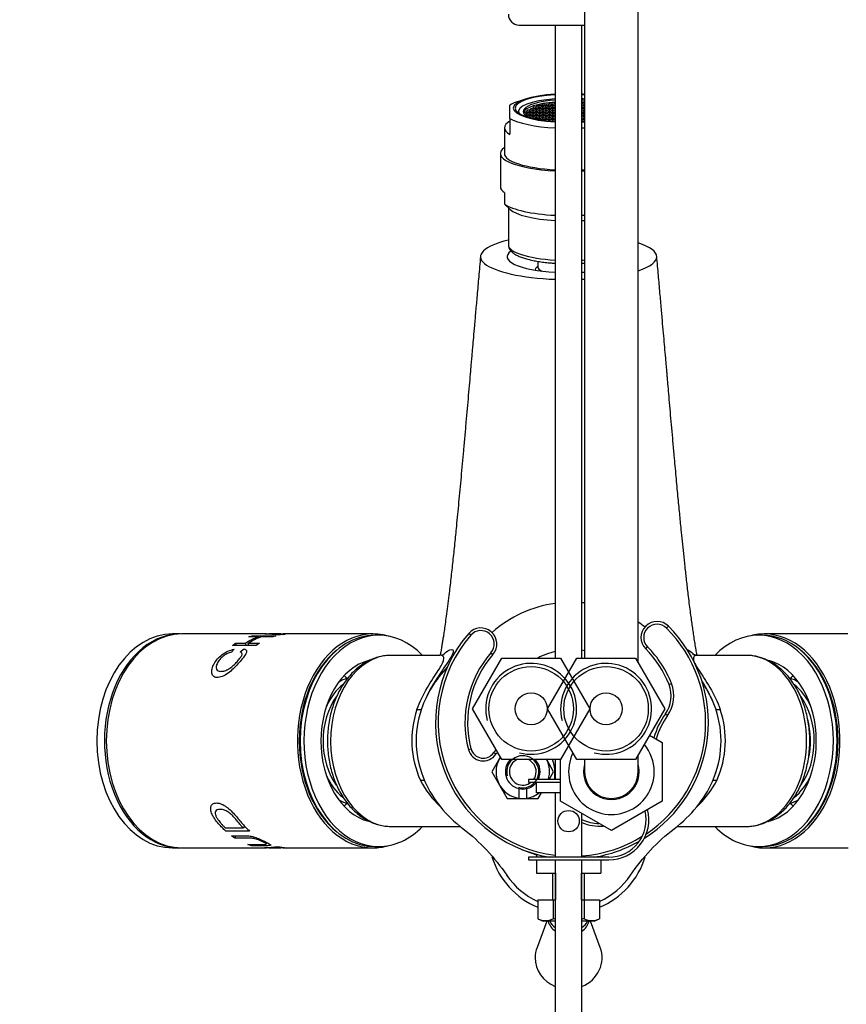
# Model space of a CAD drawing. Units: millimetres. Extents: x 0 to 1442, y 0 to 2078.
# Drawn here: x 703 to 858, y 1653 to 1837 of the extents above; entities that cross this region are included whole.
import ezdxf
from ezdxf import colors
from ezdxf.entities.mleader import LeaderData, LeaderLine
from ezdxf.math import Vec2, Vec3

# ---------------------------------------------------------------- set-up
doc = ezdxf.new("R2010")
doc.units = ezdxf.units.MM
doc.layers.add('DV2_Défaut', color=7, linetype='Continuous')
doc.layers.add('Défaut', color=7, linetype='Continuous')

# ---------------------------------------------------------------- blocks, each defined once
blk = doc.blocks.new('_DOT')
at = {"color": 0}
blk.add_line((0, 0), (-1, 0), dxfattribs=at)
at = {"color": 0, "const_width": 0.333}
blk.add_lwpolyline([(-0.1665, 0, 1), (0.1665, 0, 1)], format="xyb", close=True, dxfattribs=at)
blk = doc.blocks.new('SE1')
at = {"layer": 'DV2_Défaut', "color": 7, "linetype": 'Continuous'}
for p, q in [((819, 1716.65), (819, 1867.06)), ((809, 1860.68), (809, 1717.53)), ((796.75, 1835.9), (809, 1835.9)), ((803.5, 1835.9), (803.5, 1717.53)), ((808.5, 1717.53), (808.5, 1835.9)), ((795, 1818.45), (795, 1820.93)), ((797.92, 1822.05), (796.63, 1821.63)), ((801.13, 1821.12), (800.63, 1821.05)), ((800.63, 1821.05), (800.63, 1820.9)), ((801.13, 1820.82), (801.13, 1821.12)), ((801.63, 1821.05), (801.13, 1821.12)), ((801.63, 1820.9), (801.63, 1821.05)), ((802.33, 1821.12), (801.83, 1821.05)), ((801.83, 1821.05), (801.83, 1820.9)), ((802.33, 1820.82), (802.33, 1821.12)), ((802.83, 1821.05), (802.33, 1821.12)), ((802.93, 1821.39), (802.43, 1821.31)), ((802.43, 1821.31), (802.43, 1821.16)), ((802.43, 1821.16), (802.93, 1821.09)), ((802.83, 1820.9), (802.83, 1821.05)), ((802.93, 1821.09), (802.93, 1821.39)), ((803.43, 1821.31), (802.93, 1821.39)), ((802.93, 1821.09), (803.43, 1821.16)), ((803.5, 1821.11), (803.07, 1821.05)), ((803.07, 1821.05), (803.07, 1820.9)), ((803.43, 1821.16), (803.43, 1821.31)), ((808.93, 1821.05), (808.5, 1821.11)), ((809, 1821.38), (808.57, 1821.31)), ((808.57, 1821.31), (808.57, 1821.16)), ((808.57, 1821.16), (809, 1821.1)), ((808.93, 1820.9), (808.93, 1821.05)), ((796.62, 1819.75), (796.62, 1819.48)), ((796.62, 1819.49), (796.62, 1819.48)), ((796.62, 1819.49), (796.62, 1819.49)), ((798.19, 1819.81), (797.69, 1819.73)), ((797.69, 1819.73), (797.69, 1819.58)), ((797.69, 1819.58), (798.19, 1819.51)), ((798.19, 1819.28), (797.76, 1819.22)), ((798.19, 1819.51), (798.19, 1819.81)), ((798.69, 1819.73), (798.19, 1819.81)), ((798.19, 1819.51), (798.69, 1819.58)), ((798.19, 1818.98), (798.19, 1819.28)), ((798.69, 1819.21), (798.19, 1819.28)), ((798.75, 1820.07), (798.25, 1819.99)), ((798.25, 1819.99), (798.25, 1819.84)), ((798.25, 1819.84), (798.75, 1819.77)), ((798.79, 1819.54), (798.29, 1819.47)), ((798.29, 1819.47), (798.29, 1819.32)), ((798.29, 1819.32), (798.79, 1819.24)), ((798.69, 1819.58), (798.69, 1819.73)), ((798.69, 1819.06), (798.69, 1819.21)), ((798.75, 1819.77), (798.75, 1820.07)), ((799.25, 1819.99), (798.75, 1820.07)), ((798.75, 1819.77), (799.25, 1819.84)), ((798.79, 1819.24), (798.79, 1819.54)), ((799.29, 1819.47), (798.79, 1819.54)), ((798.79, 1819.24), (799.29, 1819.32)), ((799.36, 1820.33), (798.86, 1820.25)), ((798.86, 1820.25), (798.86, 1820.1)), ((798.86, 1820.1), (799.36, 1820.03)), ((799.37, 1819.81), (798.87, 1819.73)), ((798.87, 1819.73), (798.87, 1819.58)), ((798.87, 1819.58), (799.37, 1819.51)), ((799.37, 1819.28), (798.87, 1819.21)), ((798.87, 1819.21), (798.87, 1819.06)), ((799.25, 1819.84), (799.25, 1819.99)), ((799.29, 1819.32), (799.29, 1819.47)), ((799.36, 1820.03), (799.36, 1820.33)), ((799.86, 1820.25), (799.36, 1820.33)), ((799.36, 1820.03), (799.86, 1820.1)), ((799.37, 1819.51), (799.37, 1819.81)), ((799.87, 1819.73), (799.37, 1819.81)), ((799.37, 1819.51), (799.87, 1819.58)), ((799.37, 1818.98), (799.37, 1819.28)), ((799.87, 1819.21), (799.37, 1819.28)), ((799.9, 1820.6), (799.4, 1820.52)), ((799.4, 1820.52), (799.4, 1820.37)), ((799.4, 1820.37), (799.9, 1820.3)), ((799.97, 1819.54), (799.47, 1819.47)), ((799.47, 1819.47), (799.47, 1819.32)), ((799.47, 1819.32), (799.97, 1819.24)), ((799.98, 1820.07), (799.48, 1819.99)), ((799.48, 1819.99), (799.48, 1819.84)), ((799.48, 1819.84), (799.98, 1819.77)), ((799.86, 1820.1), (799.86, 1820.25)), ((799.87, 1819.58), (799.87, 1819.73)), ((799.87, 1819.06), (799.87, 1819.21)), ((799.9, 1820.3), (799.9, 1820.6)), ((800.4, 1820.52), (799.9, 1820.6)), ((799.9, 1820.3), (800.4, 1820.37)), ((799.97, 1819.24), (799.97, 1819.54)), ((800.47, 1819.47), (799.97, 1819.54)), ((799.97, 1819.24), (800.47, 1819.32)), ((799.98, 1819.77), (799.98, 1820.07)), ((800.48, 1819.99), (799.98, 1820.07)), ((799.98, 1819.77), (800.48, 1819.84)), ((800.52, 1820.86), (800.02, 1820.78)), ((800.02, 1820.78), (800.02, 1820.63)), ((800.02, 1820.63), (800.52, 1820.56)), ((800.57, 1820.33), (800.07, 1820.25)), ((800.07, 1820.25), (800.07, 1820.1)), ((800.07, 1820.1), (800.57, 1820.03)), ((800.6, 1819.81), (800.1, 1819.73)), ((800.1, 1819.73), (800.1, 1819.58)), ((800.1, 1819.58), (800.6, 1819.51)), ((800.6, 1819.28), (800.1, 1819.21)), ((800.1, 1819.21), (800.1, 1819.06)), ((800.4, 1820.37), (800.4, 1820.52)), ((800.47, 1819.32), (800.47, 1819.47)), ((800.48, 1819.84), (800.48, 1819.99)), ((800.52, 1820.56), (800.52, 1820.86)), ((801.02, 1820.78), (800.52, 1820.86)), ((800.52, 1820.56), (801.02, 1820.63)), ((800.57, 1820.03), (800.57, 1820.33)), ((801.07, 1820.25), (800.57, 1820.33)), ((800.57, 1820.03), (801.07, 1820.1)), ((800.6, 1819.51), (800.6, 1819.81)), ((801.1, 1819.73), (800.6, 1819.81)), ((800.6, 1819.51), (801.1, 1819.58)), ((800.6, 1818.98), (800.6, 1819.28)), ((801.1, 1819.21), (800.6, 1819.28)), ((800.63, 1820.9), (801.13, 1820.82)), ((801.16, 1820.6), (800.66, 1820.52)), ((800.66, 1820.52), (800.66, 1820.37)), ((800.66, 1820.37), (801.16, 1820.3)), ((801.22, 1820.07), (800.72, 1819.99)), ((800.72, 1819.99), (800.72, 1819.84)), ((800.72, 1819.84), (801.22, 1819.77)), ((801.24, 1819.54), (800.74, 1819.47)), ((800.74, 1819.47), (800.74, 1819.32)), ((800.74, 1819.32), (801.24, 1819.24)), ((801.02, 1820.63), (801.02, 1820.78)), ((801.07, 1820.1), (801.07, 1820.25)), ((801.1, 1819.58), (801.1, 1819.73)), ((801.1, 1819.06), (801.1, 1819.21)), ((801.13, 1820.82), (801.63, 1820.9)), ((801.16, 1820.3), (801.16, 1820.6)), ((801.66, 1820.52), (801.16, 1820.6)), ((801.16, 1820.3), (801.66, 1820.37)), ((801.22, 1819.77), (801.22, 1820.07)), ((801.72, 1819.99), (801.22, 1820.07)), ((801.22, 1819.77), (801.72, 1819.84)), ((801.74, 1820.86), (801.24, 1820.78)), ((801.24, 1820.78), (801.24, 1820.63)), ((801.24, 1820.63), (801.74, 1820.56)), ((801.24, 1819.24), (801.24, 1819.54)), ((801.74, 1819.47), (801.24, 1819.54)), ((801.24, 1819.24), (801.74, 1819.32)), ((801.81, 1820.33), (801.31, 1820.25)), ((801.31, 1820.25), (801.31, 1820.1)), ((801.31, 1820.1), (801.81, 1820.03)), ((801.82, 1819.81), (801.32, 1819.73)), ((801.32, 1819.73), (801.32, 1819.58)), ((801.32, 1819.58), (801.82, 1819.51)), ((801.82, 1819.28), (801.32, 1819.21)), ((801.32, 1819.21), (801.32, 1819.06)), ((801.66, 1820.37), (801.66, 1820.52)), ((801.72, 1819.84), (801.72, 1819.99)), ((801.74, 1820.56), (801.74, 1820.86)), ((802.24, 1820.78), (801.74, 1820.86)), ((801.74, 1820.56), (802.24, 1820.63)), ((801.74, 1819.32), (801.74, 1819.47)), ((801.81, 1820.03), (801.81, 1820.33)), ((802.31, 1820.25), (801.81, 1820.33)), ((801.81, 1820.03), (802.31, 1820.1)), ((801.82, 1819.51), (801.82, 1819.81)), ((802.32, 1819.73), (801.82, 1819.81)), ((801.82, 1819.51), (802.32, 1819.58)), ((801.82, 1818.98), (801.82, 1819.28)), ((802.32, 1819.21), (801.82, 1819.28)), ((801.83, 1820.9), (802.33, 1820.82)), ((802.37, 1820.6), (801.87, 1820.52)), ((801.87, 1820.52), (801.87, 1820.37)), ((801.87, 1820.37), (802.37, 1820.3)), ((802.42, 1820.07), (801.92, 1819.99)), ((801.92, 1819.99), (801.92, 1819.84)), ((801.92, 1819.84), (802.42, 1819.77)), ((802.46, 1819.54), (801.96, 1819.47)), ((801.96, 1819.47), (801.96, 1819.32)), ((801.96, 1819.32), (802.46, 1819.24)), ((802.24, 1820.63), (802.24, 1820.78)), ((802.31, 1820.1), (802.31, 1820.25)), ((802.32, 1819.58), (802.32, 1819.73)), ((802.32, 1819.06), (802.32, 1819.21)), ((802.33, 1820.82), (802.83, 1820.9)), ((802.37, 1820.3), (802.37, 1820.6)), ((802.87, 1820.52), (802.37, 1820.6)), ((802.37, 1820.3), (802.87, 1820.37)), ((802.42, 1819.77), (802.42, 1820.07)), ((802.92, 1819.99), (802.42, 1820.07)), ((802.42, 1819.77), (802.92, 1819.84)), ((802.46, 1819.24), (802.46, 1819.54)), ((802.96, 1819.47), (802.46, 1819.54)), ((802.46, 1819.24), (802.96, 1819.32)), ((803.01, 1820.86), (802.51, 1820.78)), ((802.51, 1820.78), (802.51, 1820.63)), ((802.51, 1820.63), (803.01, 1820.56)), ((803.03, 1820.33), (802.53, 1820.25)), ((802.53, 1820.25), (802.53, 1820.1)), ((802.53, 1820.1), (803.03, 1820.03)), ((803.07, 1819.81), (802.57, 1819.73)), ((802.57, 1819.73), (802.57, 1819.58)), ((802.57, 1819.58), (803.07, 1819.51)), ((803.07, 1819.28), (802.57, 1819.21)), ((802.57, 1819.21), (802.57, 1819.06)), ((802.87, 1820.37), (802.87, 1820.52)), ((802.92, 1819.84), (802.92, 1819.99)), ((802.96, 1819.32), (802.96, 1819.47)), ((803.01, 1820.56), (803.01, 1820.86)), ((803.5, 1820.78), (803.01, 1820.86)), ((803.01, 1820.56), (803.5, 1820.63)), ((803.03, 1820.03), (803.03, 1820.33)), ((803.5, 1820.26), (803.03, 1820.33)), ((803.03, 1820.03), (803.5, 1820.1)), ((803.07, 1820.9), (803.5, 1820.83)), ((803.07, 1819.51), (803.07, 1819.81)), ((803.5, 1819.74), (803.07, 1819.81)), ((803.07, 1819.51), (803.5, 1819.57)), ((803.07, 1818.98), (803.07, 1819.28)), ((803.5, 1819.22), (803.07, 1819.28)), ((803.5, 1820.58), (803.14, 1820.52)), ((803.14, 1820.52), (803.14, 1820.37)), ((803.14, 1820.37), (803.5, 1820.32)), ((803.5, 1820.04), (803.19, 1819.99)), ((803.19, 1819.99), (803.19, 1819.84)), ((803.19, 1819.84), (803.5, 1819.79)), ((803.5, 1819.51), (803.2, 1819.47)), ((803.2, 1819.47), (803.2, 1819.32)), ((803.2, 1819.32), (803.5, 1819.27)), ((808.5, 1820.83), (808.93, 1820.9)), ((809, 1820.86), (808.5, 1820.78)), ((808.5, 1820.63), (809, 1820.56)), ((808.86, 1820.52), (808.5, 1820.58)), ((808.5, 1820.32), (808.86, 1820.37)), ((808.98, 1820.33), (808.5, 1820.26)), ((808.5, 1820.1), (808.98, 1820.03)), ((808.82, 1819.99), (808.5, 1820.04)), ((808.5, 1819.79), (808.82, 1819.84)), ((808.93, 1819.81), (808.5, 1819.74)), ((808.5, 1819.57), (808.93, 1819.51)), ((808.81, 1819.47), (808.5, 1819.51)), ((808.5, 1819.27), (808.81, 1819.32)), ((808.93, 1819.28), (808.5, 1819.22)), ((808.81, 1819.32), (808.81, 1819.47)), ((808.82, 1819.84), (808.82, 1819.99)), ((808.86, 1820.37), (808.86, 1820.52)), ((808.93, 1819.51), (808.93, 1819.81)), ((809, 1819.8), (808.93, 1819.81)), ((808.93, 1819.51), (809, 1819.52)), ((808.93, 1818.98), (808.93, 1819.28)), ((809, 1819.27), (808.93, 1819.28)), ((808.98, 1820.03), (808.98, 1820.33)), ((809, 1820.33), (808.98, 1820.33)), ((808.98, 1820.03), (809, 1820.03)), ((795, 1818.45), (795, 1815.46)), ((798, 1819.01), (798.19, 1818.98)), ((798.19, 1818.98), (798.69, 1819.06)), ((798.75, 1819.02), (798.25, 1818.95)), ((798.25, 1818.95), (798.25, 1818.85)), ((798.38, 1818.78), (798.75, 1818.72)), ((798.75, 1818.72), (798.75, 1819.02)), ((799.25, 1818.95), (798.75, 1819.02)), ((798.75, 1818.72), (799.25, 1818.8)), ((799.36, 1818.76), (798.86, 1818.68)), ((798.86, 1818.68), (798.86, 1818.56)), ((798.87, 1819.06), (799.37, 1818.98)), ((799.13, 1818.49), (799.36, 1818.46)), ((799.25, 1818.8), (799.25, 1818.95)), ((799.36, 1818.46), (799.36, 1818.76)), ((799.86, 1818.68), (799.36, 1818.76)), ((799.36, 1818.46), (799.86, 1818.54)), ((799.37, 1818.98), (799.87, 1819.06)), ((799.9, 1818.49), (799.44, 1818.42)), ((799.98, 1819.02), (799.48, 1818.95)), ((799.48, 1818.95), (799.48, 1818.8)), ((799.48, 1818.8), (799.98, 1818.72)), ((799.86, 1818.54), (799.86, 1818.68)), ((799.9, 1818.32), (799.9, 1818.49)), ((800.4, 1818.42), (799.9, 1818.49)), ((799.98, 1818.72), (799.98, 1819.02)), ((800.48, 1818.95), (799.98, 1819.02)), ((799.98, 1818.72), (800.48, 1818.8)), ((800.57, 1818.76), (800.07, 1818.68)), ((800.07, 1818.68), (800.07, 1818.54)), ((800.07, 1818.54), (800.57, 1818.46)), ((800.1, 1819.06), (800.6, 1818.98)), ((800.29, 1818.25), (800.4, 1818.27)), ((800.4, 1818.27), (800.4, 1818.42)), ((800.52, 1818.23), (800.46, 1818.22)), ((800.48, 1818.8), (800.48, 1818.95)), ((800.52, 1818.21), (800.52, 1818.23)), ((801.02, 1818.15), (800.52, 1818.23)), ((800.57, 1818.46), (800.57, 1818.76)), ((801.07, 1818.68), (800.57, 1818.76)), ((800.57, 1818.46), (801.07, 1818.54)), ((800.6, 1818.98), (801.1, 1819.06)), ((801.16, 1818.49), (800.66, 1818.42)), ((800.66, 1818.42), (800.66, 1818.27)), ((800.66, 1818.27), (801.16, 1818.19)), ((801.22, 1819.02), (800.72, 1818.95)), ((800.72, 1818.95), (800.72, 1818.8)), ((800.72, 1818.8), (801.22, 1818.72)), ((801.02, 1818.13), (801.02, 1818.15)), ((801.07, 1818.54), (801.07, 1818.68)), ((801.16, 1818.19), (801.16, 1818.49)), ((801.66, 1818.42), (801.16, 1818.49)), ((801.16, 1818.19), (801.66, 1818.27)), ((801.22, 1818.72), (801.22, 1819.02)), ((801.72, 1818.95), (801.22, 1819.02)), ((801.22, 1818.72), (801.72, 1818.8)), ((801.74, 1818.23), (801.24, 1818.15)), ((801.24, 1818.15), (801.24, 1818.1)), ((801.81, 1818.76), (801.31, 1818.68)), ((801.31, 1818.68), (801.31, 1818.54)), ((801.31, 1818.54), (801.81, 1818.46)), ((801.32, 1819.06), (801.82, 1818.98)), ((801.66, 1818.27), (801.66, 1818.42)), ((801.72, 1818.8), (801.72, 1818.95)), ((801.74, 1818.03), (801.74, 1818.23)), ((802.24, 1818.15), (801.74, 1818.23)), ((801.81, 1818.46), (801.81, 1818.76)), ((802.31, 1818.68), (801.81, 1818.76)), ((801.81, 1818.46), (802.31, 1818.54)), ((801.82, 1818.98), (802.32, 1819.06)), ((802.37, 1818.49), (801.87, 1818.42)), ((801.87, 1818.42), (801.87, 1818.27)), ((801.87, 1818.27), (802.37, 1818.19)), ((802.42, 1819.02), (801.92, 1818.95)), ((801.92, 1818.95), (801.92, 1818.8)), ((801.92, 1818.8), (802.42, 1818.72)), ((802.13, 1817.99), (802.24, 1818)), ((802.24, 1818), (802.24, 1818.15)), ((802.31, 1818.54), (802.31, 1818.68)), ((802.37, 1818.19), (802.37, 1818.49)), ((802.87, 1818.42), (802.37, 1818.49)), ((802.37, 1818.19), (802.87, 1818.27)), ((802.42, 1818.72), (802.42, 1819.02)), ((802.92, 1818.95), (802.42, 1819.02)), ((802.42, 1818.72), (802.92, 1818.8)), ((803.01, 1818.23), (802.51, 1818.15)), ((802.51, 1818.15), (802.51, 1818)), ((802.51, 1818), (803.01, 1817.93)), ((803.03, 1818.76), (802.53, 1818.68)), ((802.53, 1818.68), (802.53, 1818.54)), ((802.53, 1818.54), (803.03, 1818.46)), ((802.57, 1819.06), (803.07, 1818.98)), ((802.87, 1818.27), (802.87, 1818.42)), ((802.92, 1818.8), (802.92, 1818.95)), ((803.01, 1817.93), (803.01, 1818.23)), ((803.5, 1818.16), (803.01, 1818.23)), ((803.01, 1817.93), (803.5, 1818)), ((803.03, 1818.46), (803.03, 1818.76)), ((803.5, 1818.69), (803.03, 1818.76)), ((803.03, 1818.46), (803.5, 1818.53)), ((803.07, 1818.98), (803.5, 1819.05)), ((803.5, 1817.96), (803.11, 1817.9)), ((803.5, 1818.47), (803.14, 1818.42)), ((803.14, 1818.42), (803.14, 1818.27)), ((803.14, 1818.27), (803.5, 1818.21)), ((803.5, 1818.99), (803.19, 1818.95)), ((803.19, 1818.95), (803.19, 1818.8)), ((803.19, 1818.8), (803.5, 1818.75)), ((808.5, 1819.05), (808.93, 1818.98)), ((808.82, 1818.95), (808.5, 1818.99)), ((808.5, 1818.75), (808.82, 1818.8)), ((808.98, 1818.76), (808.5, 1818.69)), ((808.5, 1818.53), (808.98, 1818.46)), ((808.86, 1818.42), (808.5, 1818.47)), ((808.5, 1818.21), (808.86, 1818.27)), ((809, 1818.23), (808.5, 1818.16)), ((808.5, 1818), (809, 1817.93)), ((808.9, 1817.9), (808.5, 1817.96)), ((808.82, 1818.8), (808.82, 1818.95)), ((808.86, 1818.27), (808.86, 1818.42)), ((808.93, 1818.98), (809, 1818.99)), ((808.98, 1818.46), (808.98, 1818.76)), ((809, 1818.76), (808.98, 1818.76)), ((808.98, 1818.46), (809, 1818.46)), ((794, 1816.7), (794, 1811.87)), ((793.25, 1811.87), (793.25, 1805.67)), ((794, 1804.55), (794, 1802.44)), ((794, 1802.41), (795.06, 1801.43)), ((794.75, 1801.71), (794.75, 1794.78)), ((800.25, 1791.71), (800.25, 1790.6)), ((800.25, 1790.8), (800.01, 1790.57)), ((824.65, 1723.49), (824.3, 1723.14)), ((733.37, 1722.03), (731.95, 1722.03)), ((749.54, 1722.03), (733.72, 1722.03)), ((746.23, 1721.48), (746.86, 1721.67)), ((746.86, 1721.67), (751.3, 1721.67)), ((746.88, 1721.48), (746.86, 1721.67)), ((749.2, 1722.03), (749.89, 1722.03)), ((751.83, 1721.8), (749.2, 1722.03)), ((749.89, 1722.03), (749.99, 1722.03)), ((752.22, 1722.03), (749.95, 1722.03)), ((751.3, 1721.67), (750.68, 1721.48)), ((751.36, 1722), (752.99, 1722)), ((751.37, 1721.84), (751.36, 1722)), ((751.66, 1721.99), (752.5, 1721.92)), ((752.64, 1721.99), (751.66, 1721.99)), ((751.67, 1721.85), (751.66, 1721.99)), ((752.5, 1721.92), (751.83, 1721.8)), ((769.43, 1722.03), (752.64, 1722.03)), ((770.49, 1721.78), (769.78, 1721.78)), ((787.7, 1721.8), (787.32, 1722.12)), ((842.22, 1721.78), (841.52, 1721.78)), ((858.18, 1722.03), (842.58, 1722.03)), ((743.14, 1719.86), (743.76, 1720.29)), ((747.58, 1719.86), (743.14, 1719.86)), ((743.76, 1720.29), (745.59, 1720.29)), ((743.89, 1719.86), (743.76, 1720.29)), ((745.72, 1719.86), (745.59, 1720.29)), ((746.11, 1720.29), (748.21, 1720.29)), ((746.24, 1719.86), (746.11, 1720.29)), ((748.06, 1721.48), (746.23, 1721.48)), ((748.21, 1720.29), (747.58, 1719.86)), ((748.09, 1721.28), (748.06, 1721.48)), ((750.68, 1721.48), (748.58, 1721.48)), ((743.48, 1719.18), (743, 1718.63)), ((744.6, 1718.7), (745.38, 1719.25)), ((781.95, 1718.03), (772.82, 1718.03)), ((791.48, 1718.53), (791.86, 1718.2)), ((820.41, 1719.25), (820.76, 1719.6)), ((839.18, 1718.03), (830.05, 1718.03)), ((788.03, 1708.03), (793.52, 1717.53)), ((793.52, 1717.53), (804.49, 1717.53)), ((802.03, 1708.03), (807.52, 1717.53)), ((804.49, 1717.53), (809.97, 1708.03)), ((807.52, 1717.53), (818.49, 1717.53)), ((818.49, 1717.53), (823.97, 1708.03)), ((824.78, 1712.58), (825.24, 1712.76)), ((793.52, 1698.53), (788.03, 1708.03)), ((807.52, 1698.53), (802.03, 1708.03)), ((809.97, 1708.03), (804.49, 1698.53)), ((823.97, 1708.03), (818.49, 1698.53)), ((824.1, 1707.09), (824.51, 1706.8)), ((821.14, 1703.11), (823.5, 1701.75)), ((823.5, 1701.75), (823.5, 1690.78)), ((787.26, 1700.43), (787.75, 1700.56)), ((792.42, 1699.58), (792.01, 1699.85)), ((819, 1696.27), (819, 1699.41)), ((793.1, 1698.77), (791.66, 1696.27)), ((793.24, 1699.01), (793.1, 1698.77)), ((804.49, 1698.53), (793.52, 1698.53)), ((803.2, 1696.27), (801.9, 1698.53)), ((803.5, 1698.53), (803.5, 1694.8)), ((804.5, 1690.78), (804.5, 1698.56)), ((818.49, 1698.53), (807.52, 1698.53)), ((809, 1698.53), (809, 1696.27)), ((791.66, 1696.27), (793.1, 1693.77)), ((802.36, 1694.8), (803.2, 1696.27)), ((804.5, 1694.8), (798.5, 1694.8)), ((798.5, 1694.8), (798.5, 1694.3)), ((798.5, 1694.3), (800, 1694.3)), ((800, 1694.3), (804.48, 1694.3)), ((800, 1692.3), (800, 1694.3)), ((803.4, 1695.63), (803.5, 1695.61)), ((793.1, 1693.77), (794.54, 1691.27)), ((796.68, 1693.1), (796.68, 1691.32)), ((798.18, 1691.32), (798.18, 1693.1)), ((804.49, 1692.3), (800, 1692.3)), ((800.32, 1691.27), (800.91, 1692.3)), ((803.5, 1692.3), (803.5, 1680.3)), ((794.54, 1691.27), (796.68, 1691.27)), ((796.68, 1691.32), (796.68, 1691.27)), ((796.68, 1691.27), (798.18, 1691.27)), ((798.18, 1691.27), (798.18, 1691.32)), ((798.18, 1691.27), (800.32, 1691.27)), ((814, 1685.3), (804.5, 1690.78)), ((823.5, 1690.78), (814, 1685.3)), ((808.5, 1680.3), (808.5, 1688.47)), ((741.82, 1685.75), (745.22, 1685.75)), ((746.37, 1685.16), (741.92, 1685.16)), ((745.4, 1686.11), (745.22, 1685.75)), ((772.82, 1686.04), (785.74, 1686.04)), ((826.27, 1686.04), (839.18, 1686.04)), ((743.58, 1683.87), (742.96, 1684.31)), ((743.72, 1684.3), (743.58, 1683.87)), ((731.95, 1682.03), (733.37, 1682.03)), ((733.72, 1682.03), (749.5, 1682.03)), ((746.69, 1682.44), (746.06, 1682.64)), ((746.72, 1682.64), (746.69, 1682.44)), ((749.13, 1682.04), (751.65, 1682.3)), ((749.82, 1682.04), (749.13, 1682.04)), ((749.96, 1682.04), (749.82, 1682.04)), ((750, 1682.03), (752.18, 1682.03)), ((751.29, 1682.26), (751.28, 1682.07)), ((752.9, 1682.07), (751.28, 1682.07)), ((751.57, 1682.28), (751.56, 1682.09)), ((752.37, 1682.16), (751.56, 1682.09)), ((751.56, 1682.09), (752.6, 1682.08)), ((751.65, 1682.3), (752.37, 1682.16)), ((752.6, 1682.03), (769.43, 1682.03)), ((769.78, 1682.28), (770.49, 1682.28)), ((841.52, 1682.28), (842.22, 1682.28)), ((842.58, 1682.03), (858.25, 1682.03)), ((813.5, 1680.3), (798.5, 1680.3)), ((798.5, 1680.3), (798.5, 1679.8)), ((798.5, 1679.8), (813.5, 1679.8)), ((800, 1680.83), (800, 1680.3)), ((800, 1679.8), (800, 1677.3)), ((803.5, 1679.8), (803.5, 1564.9)), ((808.5, 1564.9), (808.5, 1679.8)), ((812, 1680.53), (812, 1680.3)), ((812, 1679.8), (812, 1677.3)), ((800, 1677.3), (803.5, 1677.3)), ((803, 1677.3), (803, 1672.3)), ((803.62, 1672.3), (803.62, 1677.3)), ((808.39, 1672.3), (808.39, 1677.3)), ((808.5, 1677.3), (812, 1677.3)), ((809, 1672.3), (809, 1677.3)), ((800.23, 1672.3), (800.23, 1668.79)), ((800.23, 1672.3), (803.12, 1672.3)), ((803.12, 1672.3), (803.12, 1668.79)), ((803.12, 1672.3), (803.5, 1672.3)), ((808.5, 1672.3), (808.89, 1672.3)), ((808.89, 1672.3), (808.89, 1668.79)), ((808.89, 1672.3), (811.78, 1672.3)), ((811.78, 1672.3), (811.78, 1668.79)), ((801.9, 1668.3), (800.1, 1663.43)), ((800.23, 1668.79), (801.25, 1668.3)), ((803.5, 1668.3), (801.25, 1668.3)), ((810.75, 1668.3), (808.5, 1668.3)), ((811.91, 1663.43), (810.1, 1668.3)), ((810.75, 1668.3), (811.78, 1668.79))]:
    blk.add_line(p, q, dxfattribs=at)
for centre, radius in [((799, 1708.03), 7.9), ((813, 1708.03), 7.9), ((799, 1708.03), 3), ((813, 1708.03), 3), ((806, 1687.03), 2)]:
    blk.add_circle(centre, radius, dxfattribs=at)
for centre, radius, start, end in [((796.75, 1837.9), 2, 180, 270), ((806.62, 1705.46), 22.5, 97.9683, 131.5512), ((806.62, 1705.46), 22.5, 83.9458, 85.2046), ((806.62, 1705.46), 22.5, 52.6451, 56.6389), ((822.53, 1721.37), 3, 45, 225), ((822.53, 1721.37), 2.5, 45, 225), ((806.62, 1705.46), 25.5, 302.0806, 45), ((750.15, 1699.5), 22.53, 86.9082, 90.409), ((806.62, 1705.46), 25.5, 139.1963, 260.6615), ((806.62, 1705.46), 25, 139.1963, 262.833), ((789.59, 1720.16), 3, 319.1963, 139.1963), ((789.59, 1720.16), 2.5, 319.1963, 139.1963), ((806.62, 1705.46), 25, 303.8139, 45), ((751.84, 1710.48), 11.63, 108.9869, 122.5386), ((752.36, 1710.48), 11.63, 108.9869, 122.5386), ((806.62, 1705.46), 20, 139.1963, 194.5483), ((806.62, 1705.46), 19.5, 139.1963, 194.5483), ((806.62, 1705.46), 13.65, 103.209, 117.8065), ((806.62, 1705.46), 13.65, 79.9882, 82.0796), ((806.62, 1705.46), 19.5, 21.4179, 45), ((806.62, 1705.46), 20, 21.4179, 45), ((799, 1708.03), 8.5, 255, 195), ((813, 1708.03), 8.5, 255, 195), ((819.36, 1710.46), 5.81, 324.5596, 21.4179), ((819.36, 1710.46), 6.31, 324.5596, 21.4179), ((794.98, 1702.11), 18.28, 161.5348, 204.1182), ((836.32, 1698.39), 15, 144.5596, 163.5478), ((836.32, 1698.39), 14.5, 144.5596, 164.0217), ((817.06, 1702.11), 18.24, 335.836, 18.5111), ((814, 1696.27), 8, 0, 39.8358), ((790.04, 1701.15), 2.86, 194.5483, 326.5344), ((790.04, 1701.15), 2.36, 194.5483, 326.5344), ((797.43, 1696.27), 6.5, 140.2933, 146.5344), ((797.43, 1696.27), 6, 142.0693, 146.5344), ((814, 1696.27), 8, 154.0222, 0), ((797.43, 1696.27), 5, 150, 210), ((797.43, 1696.27), 5, 146.7997, 150), ((797.43, 1696.27), 3.25, 135.79, 256.6576), ((797.43, 1696.27), 3, 255, 195), ((797.43, 1696.27), 2.5, 114.977, 308.0138), ((797.43, 1696.27), 2.5, 0, 65.023), ((797.43, 1696.27), 3.25, 333.115, 44.21), ((797.43, 1696.27), 5, 342.9065, 26.9517), ((797.43, 1696.27), 6, 353.8795, 22.1912), ((814, 1696.27), 5.2, 164.0576, 0), ((814, 1696.27), 5.2, 0, 15.9424), ((797.43, 1696.27), 2.5, 323.9945, 0), ((814, 1696.27), 5, 180, 0), ((824.79, 1698.84), 9.14, 337.7018, 343.3833), ((794.09, 1702.79), 17.76, 207.2879, 227.4426), ((797.43, 1696.27), 3.25, 283.3424, 322.6957), ((811.83, 1694.59), 8.5, 173.0066, 178.6181), ((817.93, 1702.78), 17.75, 312.0285, 332.7258), ((797.43, 1696.27), 5, 210, 261.3731), ((797.43, 1696.27), 3.25, 256.6576, 283.3424), ((797.43, 1696.27), 5, 278.6269, 307.4456), ((813.5, 1687.3), 7.5, 270, 14.5505), ((813.5, 1687.3), 7, 270, 13.4348), ((811.83, 1694.59), 8, 245.4079, 268.8395), ((811.83, 1694.59), 8.5, 246.9412, 274.3868), ((1900.85, 1461.07), 1172.54, 169.08597, 169.10252), ((806.62, 1705.46), 25, 274.3149, 301.7629), ((806.62, 1705.46), 25.5, 279.3385, 299.6983), ((750.01, 1704.69), 22.65, 269.8768, 273.2245), ((806, 1702.03), 22.1, 246.5606, 254.2469), ((806, 1684.78), 15, 197.1433, 247.3625), ((806, 1684.78), 15, 292.6375, 342.8946), ((806, 1684.78), 14, 214.1668, 245.6447), ((806, 1684.78), 14, 294.3553, 325.8332), ((801.67, 1671.49), 3.06, 241.8614, 298.1386), ((810.33, 1671.49), 3.06, 241.8614, 298.1386)]:
    blk.add_arc(centre, radius, start, end, dxfattribs=at)
for centre, major_axis, ratio, start_param, end_param in [((806, 1820.37), (10.34, 0), 0.258819, 1.814877, 4.468308), ((806, 1820.37), (-10, 0), 0.258819, 4.965069, 6.283185), ((806, 1820.37), (10.34, 0), 0.258819, 1.277367, 1.326715), ((806, 1820.37), (-10, 0), 0.258819, 4.408522, 4.459709), ((806, 1819.69), (-12, 0), 0.258819, -0.67401, -0.411138), ((806, 1819.75), (9.38, 0), 0.258819, 1.840582, 3.279759), ((806, 1819.75), (8.5, 0), 0.258819, 1.869329, 3.713602), ((806, 1819.39), (8.5, 0), 0.258819, 1.869329, 3.060408), ((806, 1819.75), (9.38, 0), 0.258819, 1.246133, 1.301011), ((806, 1819.75), (8.5, 0), 0.258819, 1.211074, 1.272264), ((806, 1819.39), (8.5, 0), 0.258819, 1.211074, 1.272264), ((806, 1820.37), (-10, 0), 0.258819, 0, 1.318116), ((806, 1816.7), (12, 0), 0.258819, 2.730455, 3.552731), ((806, 1819.69), (12, 0), 0.258819, 3.552731, 4.502518), ((806, 1820.37), (-10, 0), 0.258819, -4.459709, -4.408522), ((806, 1820.37), (10.34, 0), 0.258819, -1.326715, -1.277367), ((806, 1819.69), (12, 0), 0.258819, -1.360926, -1.318794), ((806, 1811.87), (12.75, 0), 0.258819, 2.796891, 4.515032), ((806, 1811.87), (-12, 0), 0.258819, 0, 1.360926), ((806, 1811.87), (-12, 0), 0.258819, 0, 1.360926), ((806, 1811.87), (-12, 0), 0.258819, -4.502518, -4.460387), ((806, 1811.87), (-12, 0), 0.258819, -4.502518, -4.460387), ((806, 1811.87), (12.75, 0), 0.258819, -1.373439, -1.333911), ((806, 1805.67), (12.75, 0), 0.258819, 3.141593, 3.486294), ((806, 1803.55), (-12.75, 0), 0.258819, 0.344701, 1.373439), ((806, 1802.21), (-11.36, 0), 0.258819, 0.271264, 1.348967), ((806, 1803.55), (-12.75, 0), 0.258819, -4.515032, -4.475503), ((806, 1802.21), (-11.36, 0), 0.258819, -4.49056, -4.445923), ((806, 1792.56), (16.47, 0), 0.258819, 2.322873, 4.559987), ((806, 1792.56), (-16.47, 0), 0.258819, 2.47989, 3.803295), ((806, 1792.56), (11.5, 0), 0.258819, 2.788393, 4.493248), ((806, 1794.78), (11.25, 0), 0.258819, 3.141593, 4.488296), ((806, 1794.78), (11.25, 0), 0.258819, -1.346703, -1.30159), ((806, 1790.14), (-6.23, 0), 0.258819, 6.011922, 6.283185), ((806, 1790.14), (-6.23, 0), 0.258819, 0, 0.055421), ((806, 1790.6), (-5.75, 0), 0.258819, 0, 0.506369), ((806, 1792.56), (11.5, 0), 0.258819, -1.351655, -1.307583), ((806, 1792.56), (-16.47, 0), 0.258819, -4.559987, -4.529677), ((731.95, 1702.03), (0, -20), 0.707107, 3.141593, 6.283185), ((733.37, 1702.03), (0, -20), 0.707107, 3.129092, 6.283185), ((733.72, 1702.03), (0, -20), 0.707107, 3.141593, 6.283185), ((769.43, 1702.03), (0, -20), 0.707107, 2.937044, 6.283185), ((770.49, 1702.03), (0, -19.75), 0.707107, 2.515086, 6.283185), ((769.78, 1702.03), (0, -19.75), 0.707107, 3.141593, 6.283185), ((841.52, 1702.03), (0, -19.75), 0.707107, 0, 3.768099), ((842.58, 1702.03), (0, 20), 0.707107, 0, 0.204548), ((842.58, 1702.03), (0, 20), 0.707107, 2.937044, 6.283185), ((842.22, 1702.03), (0, -19.75), 0.707107, 0, 3.141593), ((769.43, 1702.03), (0, -19.5), 0.707107, 3.654124, 5.770654), ((772.82, 1702.03), (0, 16), 0.707107, 0.010697, 3.141593), ((772.82, 1702.03), (0, 16), 0.707107, 0, 0.010697), ((839.18, 1702.03), (0, -16), 0.707107, 0, 3.141593), ((842.58, 1702.03), (0, -19.5), 0.707107, 0.512531, 2.629062), ((770.49, 1702.03), (0, 15.25), 0.707107, 0.17039, 2.968871), ((841.52, 1702.03), (0, -15.25), 0.707107, 0.165944, 2.96592), ((757.62, 1702.03), (0, -15.25), 0.707107, -3.838868, -3.781002), ((806, 1702.03), (-28.5, 0), 0.798246, 5.633215, 6.016395), ((854.39, 1702.03), (0, -15.25), 0.707107, 3.781002, 3.838868), ((767.87, 1702.03), (0, -12), 0.707107, 3.637329, 4.144724), ((766.46, 1702.03), (0, -12), 0.707107, 3.35663, 3.563922), ((806, 1702.03), (-28.5, 0), 0.798246, 3.408383, 3.643541), ((845.55, 1702.03), (0, -12), 0.707107, 2.719263, 2.925648), ((844.13, 1702.03), (0, -12), 0.707107, 2.138461, 2.636885), ((768.23, 1702.03), (0, -11.5), 0.707107, 3.910085, 5.51367), ((843.78, 1702.03), (0, -11.5), 0.707107, 0.767675, 2.370598), ((806, 1702.03), (28.5, 0), 0.798246, 2.874803, 3.481159), ((806, 1702.03), (-28.5, 0), 0.798246, 2.802027, 3.408383), ((842.72, 1702.03), (0, -12), 0.707107, 1.285429, 1.918904), ((767.87, 1702.03), (0, -12), 0.707107, 5.280054, 5.778095), ((806, 1702.03), (-28.5, 0), 0.798246, 0.339566, 0.806044), ((806, 1702.03), (-28.5, 0), 0.798246, 2.335548, 2.802027), ((844.13, 1702.03), (0, -12), 0.707107, 0.494343, 1.003131), ((766.46, 1702.03), (0, -12), 0.707107, 5.860855, 6.072348), ((757.62, 1702.03), (0, -15.25), 0.707107, 0.639409, 0.697275), ((845.55, 1702.03), (0, -12), 0.707107, 0.208608, 0.42233), ((854.39, 1702.03), (0, -15.25), 0.707107, -0.697275, -0.639409), ((770.49, 1702.03), (0, -19.75), 0.707107, 0, 0.626506), ((841.52, 1702.03), (0, -19.75), 0.707107, 5.656679, 6.283185), ((733.37, 1702.03), (0, -20), 0.707107, 0, 0.0125), ((769.43, 1702.03), (0, -20), 0.707107, 0, 0.204548), ((806, 1669.37), (4, 0), 0.939693, 3.429319, 4.037257), ((806, 1670.06), (4, 0), 0.939693, 3.626083, 4.037257), ((806, 1670.06), (4, 0), 0.939693, 5.387521, 5.798695), ((806, 1669.37), (4, 0), 0.939693, 5.387521, 5.995459), ((806, 1661.5), (-6.25, 0), 0.939693, 5.948467, 6.283185), ((806, 1661.5), (-6.25, 0), 0.939693, 1.982313, 3.476311), ((806, 1661.5), (-6.25, 0), 0.939693, 0, 1.159279)]:
    blk.add_ellipse(centre, major_axis=major_axis, ratio=ratio, start_param=start_param, end_param=end_param, dxfattribs=at)
for points, knots in [([(794.76, 1794.78), (794.76, 1794.76), (794.74, 1794.61), (794.82, 1794.29), (795.01, 1793.89), (795.3, 1793.53), (795.71, 1793.19), (796.25, 1792.86), (796.92, 1792.56), (797.71, 1792.28), (798.58, 1792.04), (799.53, 1791.83), (800.55, 1791.65), (801.62, 1791.51), (802.62, 1791.41), (803.25, 1791.37), (803.5, 1791.35)], [0, 0, 0, 0, 0.00689, 0.068383, 0.129529, 0.194926, 0.269174, 0.353417, 0.442023, 0.529011, 0.614264, 0.698332, 0.781633, 0.864436, 0.946912, 1, 1, 1, 1]), ([(789.54, 1792.66), (789.41, 1791.26), (789.21, 1789.03), (788.9, 1785.5), (788.63, 1782.46), (788.4, 1779.83), (788.21, 1777.64), (788.06, 1775.97), (787.96, 1774.78), (787.87, 1773.78), (787.77, 1772.61), (787.63, 1770.97), (787.45, 1768.93), (787.25, 1766.59), (787.03, 1764.13), (786.81, 1761.59), (786.58, 1758.98), (786.27, 1755.54), (785.89, 1751.39), (785.45, 1746.66), (785.05, 1742.51), (784.68, 1738.86), (784.34, 1735.58), (783.98, 1732.34), (783.65, 1729.55), (783.37, 1727.22), (783.13, 1725.42), (782.92, 1723.89), (782.74, 1722.63), (782.59, 1721.61), (782.45, 1720.74), (782.32, 1719.93), (782.18, 1719.1), (782.07, 1718.47), (782, 1718.12), (781.98, 1718.02)], [0, 0, 0, 0, 0.044815, 0.084606, 0.119387, 0.149166, 0.173952, 0.193752, 0.205334, 0.214119, 0.227504, 0.24499, 0.269519, 0.296243, 0.324106, 0.353107, 0.383242, 0.413958, 0.472601, 0.529999, 0.586183, 0.629216, 0.674139, 0.72093, 0.769569, 0.803011, 0.834818, 0.862955, 0.887438, 0.908285, 0.925736, 0.944424, 0.966175, 0.991133, 1, 1, 1, 1]), ([(830.02, 1718.06), (830.01, 1718.09), (829.95, 1718.41), (829.82, 1719.11), (829.64, 1720.2), (829.45, 1721.38), (829.28, 1722.54), (829.11, 1723.71), (828.94, 1724.94), (828.76, 1726.3), (828.56, 1727.82), (828.33, 1729.73), (828.07, 1731.99), (827.79, 1734.51), (827.52, 1736.97), (827.28, 1739.31), (827.03, 1741.8), (826.75, 1744.61), (826.44, 1747.91), (826.1, 1751.54), (825.79, 1754.95), (825.51, 1757.99), (825.29, 1760.51), (825.08, 1762.93), (824.88, 1765.23), (824.69, 1767.33), (824.55, 1768.97), (824.45, 1770.16), (824.37, 1771.09), (824.27, 1772.24), (824.13, 1773.79), (823.97, 1775.67), (823.78, 1777.82), (823.57, 1780.19), (823.34, 1782.89), (823.07, 1785.88), (822.78, 1789.25), (822.58, 1791.35), (822.47, 1792.66)], [0, 0, 0, 0, 0.00268, 0.030151, 0.060248, 0.088096, 0.112733, 0.134547, 0.1571, 0.181231, 0.206947, 0.234253, 0.273732, 0.310763, 0.345066, 0.376623, 0.405639, 0.443317, 0.484194, 0.52828, 0.575101, 0.605426, 0.634431, 0.662111, 0.688462, 0.712858, 0.733429, 0.743873, 0.752987, 0.765093, 0.782546, 0.80535, 0.828449, 0.855277, 0.88584, 0.920143, 0.958194, 1, 1, 1, 1]), ([(808.51, 1791.35), (808.67, 1791.36), (808.83, 1791.37), (808.99, 1791.38), (809, 1791.38)], [0, 0, 0, 0, 0.9692654, 1, 1, 1, 1]), ([(745.38, 1719.25), (745.46, 1719.22), (745.62, 1719.16), (745.76, 1719.01), (745.81, 1718.82), (745.78, 1718.58), (745.61, 1718.2), (745.16, 1717.56), (744.42, 1716.69), (743.57, 1715.75), (742.59, 1714.86), (741.53, 1714.15), (740.46, 1713.81), (739.59, 1713.98), (739.26, 1714.67), (739.32, 1715.54), (739.71, 1716.47), (740.32, 1717.36), (741.17, 1718.17), (742.28, 1718.86), (743.09, 1719.08), (743.48, 1719.18)], [0, 0, 0, 0, 0.025821, 0.050408, 0.074629, 0.099393, 0.125551, 0.182574, 0.250828, 0.317041, 0.375898, 0.438166, 0.500521, 0.561431, 0.625241, 0.683747, 0.750161, 0.816127, 0.875305, 0.939534, 1, 1, 1, 1]), ([(743, 1718.63), (742.86, 1718.59), (742.57, 1718.51), (742.14, 1718.33), (741.73, 1718.1), (741.26, 1717.76), (740.77, 1717.26), (740.33, 1716.62), (740.07, 1715.97), (740.11, 1715.42), (740.48, 1715.07), (741.13, 1715.01), (741.89, 1715.17), (742.69, 1715.6), (743.41, 1716.2), (744.04, 1716.84), (744.57, 1717.47), (744.93, 1718.03), (745.03, 1718.5), (744.75, 1718.63), (744.6, 1718.7)], [0, 0, 0, 0, 0.032879, 0.06357, 0.093791, 0.125337, 0.184838, 0.250775, 0.317401, 0.376374, 0.436782, 0.501615, 0.566341, 0.626209, 0.684354, 0.751044, 0.8168, 0.875773, 0.937112, 1, 1, 1, 1]), ([(772.69, 1718.02), (772.42, 1718.02), (771.85, 1718), (770.87, 1717.84), (769.82, 1717.55), (768.78, 1717.12), (767.78, 1716.57), (766.83, 1715.9), (765.92, 1715.12), (765.06, 1714.23), (764.27, 1713.23), (763.55, 1712.14), (762.91, 1710.97), (762.35, 1709.72), (761.88, 1708.41), (761.5, 1707.05), (761.21, 1705.64), (761.02, 1704.21), (760.92, 1702.76), (760.92, 1701.3), (761.02, 1699.85), (761.21, 1698.41), (761.5, 1697.01), (761.89, 1695.64), (762.36, 1694.32), (762.93, 1693.07), (763.58, 1691.89), (764.31, 1690.79), (765.11, 1689.78), (765.99, 1688.88), (766.92, 1688.09), (767.91, 1687.42), (768.94, 1686.87), (770, 1686.46), (771.08, 1686.19), (772.03, 1686.05), (772.56, 1686.05), (772.78, 1686.05)], [0, 0, 0, 0, 0.018971, 0.046981, 0.075023, 0.103191, 0.13156, 0.160172, 0.189041, 0.218146, 0.247448, 0.276898, 0.306448, 0.336055, 0.365689, 0.395326, 0.424959, 0.454585, 0.484208, 0.513834, 0.543471, 0.573124, 0.6028, 0.632507, 0.662248, 0.692022, 0.72182, 0.751617, 0.781379, 0.811059, 0.840599, 0.869937, 0.89902, 0.927818, 0.956332, 0.984604, 1, 1, 1, 1]), ([(777.65, 1707.9), (778.17, 1709.37), (778.87, 1710.76), (780.32, 1713.24), (781.08, 1714.34), (782.2, 1716.07), (782.53, 1716.69), (782.75, 1717.52), (782.67, 1717.75), (782.37, 1717.99), (782.19, 1718.04), (781.98, 1718.04)], [0, 0, 0, 0, 0.210056, 0.210056, 0.420112, 0.420112, 0.630168, 0.630168, 0.840224, 0.840224, 1, 1, 1, 1]), ([(782.56, 1718.12), (782.7, 1718.28), (782.83, 1718.42), (783.57, 1719.07), (784.16, 1719.26), (784.46, 1718.94), (784.48, 1718.72), (784.15, 1717.9), (783.79, 1717.3), (782.88, 1715.96), (782.51, 1715.43), (781.71, 1714.26), (781.28, 1713.61), (780.22, 1711.87), (779.6, 1710.72), (779.08, 1709.49)], [0, 0, 0, 0, 0.074854, 0.074854, 0.398211, 0.398211, 0.55989, 0.55989, 0.721569, 0.721569, 0.802408, 0.802408, 0.883247, 0.883247, 1, 1, 1, 1]), ([(782.75, 1718.18), (782.75, 1718.18), (782.73, 1718.17), (782.62, 1718.13), (782.46, 1718.08), (782.25, 1718.05), (782.11, 1718.03), (781.98, 1718.04), (781.96, 1718.04)], [0, 0, 0, 0, 0.26231, 0.516711, 0.729374, 0.857536, 0.981309, 1, 1, 1, 1]), ([(828.08, 1719.11), (828.35, 1719.04), (828.69, 1718.85), (829.15, 1718.44), (829.27, 1718.33), (829.38, 1718.2)], [0, 0, 0, 0, 0.747143, 0.747143, 1, 1, 1, 1]), ([(830.12, 1718.06), (830.11, 1718.06), (829.97, 1718.05), (829.74, 1718.08), (829.48, 1718.13), (829.3, 1718.19), (829.19, 1718.24), (829.17, 1718.26), (829.17, 1718.26), (829.17, 1718.26)], [0, 0, 0, 0, 0.01057, 0.166432, 0.332683, 0.516989, 0.72771, 0.973597, 1, 1, 1, 1]), ([(830.04, 1718.04), (829.82, 1718.04), (829.63, 1717.99), (829.33, 1717.74), (829.26, 1717.51), (829.48, 1716.68), (829.82, 1716.06), (830.93, 1714.33), (831.69, 1713.23), (833.14, 1710.76), (833.83, 1709.36), (834.36, 1707.9)], [0, 0, 0, 0, 0.163039, 0.163039, 0.372279, 0.372279, 0.58152, 0.58152, 0.79076, 0.79076, 1, 1, 1, 1]), ([(839.18, 1686.04), (839.57, 1686.05), (840.23, 1686.07), (841.32, 1686.27), (842.37, 1686.59), (843.4, 1687.04), (844.39, 1687.6), (845.34, 1688.29), (846.24, 1689.09), (847.08, 1690), (847.86, 1691.02), (848.57, 1692.12), (849.2, 1693.31), (849.74, 1694.57), (850.2, 1695.89), (850.56, 1697.26), (850.84, 1698.67), (851.01, 1700.11), (851.09, 1701.56), (851.08, 1703.02), (850.96, 1704.47), (850.75, 1705.9), (850.44, 1707.3), (850.04, 1708.66), (849.55, 1709.96), (848.97, 1711.21), (848.31, 1712.38), (847.57, 1713.46), (846.75, 1714.45), (845.86, 1715.33), (844.92, 1716.1), (843.92, 1716.75), (842.89, 1717.27), (841.82, 1717.67), (840.74, 1717.92), (839.84, 1718.03), (839.35, 1718.02), (839.18, 1718.02)], [0, 0, 0, 0, 0.027116, 0.054991, 0.082914, 0.110977, 0.139249, 0.167769, 0.196541, 0.225544, 0.254735, 0.284065, 0.313485, 0.342957, 0.372451, 0.401946, 0.431436, 0.46092, 0.490401, 0.519887, 0.549384, 0.578899, 0.608439, 0.638009, 0.667613, 0.697249, 0.726907, 0.756559, 0.786168, 0.815687, 0.845056, 0.874213, 0.90311, 0.931721, 0.960054, 0.988155, 1, 1, 1, 1]), ([(832.93, 1709.49), (832.77, 1709.87), (832.6, 1710.24), (832.02, 1711.42), (831.6, 1712.18), (831.05, 1713.08), (830.93, 1713.27), (830.82, 1713.45)], [0, 0, 0, 0, 0.259888, 0.259888, 0.842396, 0.842396, 1, 1, 1, 1]), ([(777.65, 1707.9), (777.9, 1707.87), (778.11, 1707.87), (778.41, 1707.91), (778.5, 1707.96), (778.51, 1708.03)], [0, 0, 0, 0, 0.5, 0.5, 1, 1, 1, 1]), ([(833.5, 1708.03), (833.51, 1707.96), (833.6, 1707.91), (833.89, 1707.87), (834.1, 1707.87), (834.36, 1707.9)], [0, 0, 0, 0, 0.5, 0.5, 1, 1, 1, 1]), ([(778.3, 1694.65), (778.58, 1694.7), (778.8, 1694.71), (779.03, 1694.66), (779.08, 1694.63), (779.11, 1694.59)], [0, 0, 0, 0, 0.642686, 0.642686, 1, 1, 1, 1]), ([(832.9, 1694.59), (832.93, 1694.63), (832.98, 1694.66), (833.2, 1694.71), (833.42, 1694.7), (833.7, 1694.65)], [0, 0, 0, 0, 0.35665, 0.35665, 1, 1, 1, 1]), ([(741.92, 1685.16), (741.69, 1685.37), (741.23, 1685.8), (740.52, 1686.57), (739.91, 1687.34), (739.37, 1688.17), (739.09, 1688.94), (739.08, 1689.72), (739.43, 1690.31), (740.18, 1690.49), (741.11, 1690.29), (742.07, 1689.71), (742.97, 1688.93), (743.74, 1688.09), (744.41, 1687.27), (745.03, 1686.51), (745.68, 1685.8), (746.14, 1685.37), (746.37, 1685.16)], [0, 0, 0, 0, 0.062678, 0.125357, 0.2015, 0.250726, 0.315863, 0.375723, 0.438261, 0.500493, 0.562154, 0.625539, 0.684575, 0.750729, 0.813175, 0.875335, 0.937667, 1, 1, 1, 1]), ([(745.22, 1685.75), (745.06, 1685.91), (744.75, 1686.23), (744.28, 1686.78), (743.84, 1687.32), (743.36, 1687.89), (742.82, 1688.42), (742.15, 1688.89), (741.47, 1689.18), (740.83, 1689.26), (740.28, 1689.19), (739.96, 1688.87), (739.92, 1688.39), (740.1, 1687.85), (740.51, 1687.24), (740.96, 1686.68), (741.42, 1686.16), (741.68, 1685.89), (741.82, 1685.75)], [0, 0, 0, 0, 0.062812, 0.125624, 0.19888, 0.25118, 0.316961, 0.375818, 0.435819, 0.500884, 0.567953, 0.626039, 0.688671, 0.751385, 0.806398, 0.893355, 0.946677, 1, 1, 1, 1]), ([(786.27, 1685.62), (787.87, 1684.4), (789.34, 1683.05), (792.05, 1680.15), (793.29, 1678.59), (794.42, 1676.92)], [0, 0, 0, 0, 0.5, 0.5, 1, 1, 1, 1]), ([(817.59, 1676.92), (818.72, 1678.59), (819.96, 1680.15), (822.67, 1683.05), (824.14, 1684.4), (825.74, 1685.62)], [0, 0, 0, 0, 0.5, 0.5, 1, 1, 1, 1]), ([(742.96, 1684.31), (743.49, 1684.31), (744.35, 1684.31), (745.38, 1684.3), (745.99, 1684.3), (746.44, 1684.25), (746.88, 1684.17), (747.5, 1683.99), (748.37, 1683.64), (749.28, 1683.2), (750.04, 1682.82), (750.35, 1682.6), (750.27, 1682.5), (750.06, 1682.46), (749.74, 1682.44), (749.11, 1682.44), (748.1, 1682.44), (747.22, 1682.44), (746.69, 1682.44)], [0, 0, 0, 0, 0.137541, 0.224984, 0.262344, 0.296408, 0.325124, 0.352606, 0.416597, 0.492527, 0.573833, 0.637863, 0.667212, 0.698215, 0.734468, 0.772741, 0.861246, 1, 1, 1, 1]), ([(746.06, 1682.64), (746.87, 1682.64), (747.88, 1682.64), (749.08, 1682.64), (749.54, 1682.69), (749.37, 1682.89), (748.86, 1683.14), (748.33, 1683.39), (747.84, 1683.6), (747.38, 1683.75), (746.97, 1683.82), (746.5, 1683.87), (745.38, 1683.87), (744.38, 1683.87), (743.58, 1683.87)], [0, 0, 0, 0, 0.250916, 0.313583, 0.375508, 0.43055, 0.500453, 0.551117, 0.59151, 0.625713, 0.654124, 0.688358, 0.750689, 1, 1, 1, 1])]:
    blk.add_open_spline(points, degree=3, knots=knots, dxfattribs=at)
for points in [[(833.5, 1708.03), (833.43, 1708.22), (833.36, 1708.41), (833.29, 1708.59)], [(803.5, 1668.7), (803.37, 1668.73), (803.24, 1668.76), (803.12, 1668.79)], [(808.89, 1668.79), (808.76, 1668.76), (808.63, 1668.73), (808.51, 1668.7)]]:
    blk.add_open_spline(points, degree=3, dxfattribs=at)

msp = doc.modelspace()

# ---------------------------------------------------------------- block references
at = {"layer": 'Défaut'}
msp.add_blockref('SE1', (0, 0), dxfattribs=at)

# ---------------------------------------------------------------- leaders
at = {"layer": 'Défaut', "color": 7, "linetype": 'Continuous'}
ml = msp.add_multileader_mtext('Standard', dxfattribs=at)
ml.set_content('{\\pxsm0.9;\\fSolid Edge ISO|b1||i0||c0|p34;\\W1.;19/10/2017\\P}', color=256)
ml.set_leader_properties()
ml.set_arrow_properties(name='DOT')
ml.build(insert=Vec2(0, 0))
ml.multileader.update_dxf_attribs({"leader_type": 0, "dogleg_length": 0, "arrow_head_size": 12})
ctx = ml.context
ctx.base_point, ctx.char_height, ctx.arrow_head_size, ctx.landing_gap_size = Vec3(1128.12, 2071.3), 12, 12, 4.2
notes = []
notes.append((ctx, [(0, (0, 0, 0), (0, 0), (1, 0), 1, [])]))
ctx.mtext.insert = Vec3(1130.12, 2077.42)
for ctx, leaders in notes:
    for number, flags, end, landing, length, lines in leaders:
        leader = LeaderData()
        leader.index, (leader.has_last_leader_line, leader.has_dogleg_vector, leader.attachment_direction) = number, flags
        leader.last_leader_point, leader.dogleg_vector, leader.dogleg_length = Vec3(end), Vec3(landing), length
        for number, points, colour, breaks in lines:
            line = LeaderLine()
            line.index, line.vertices, line.color, line.breaks = number, Vec3.list(points), colors.encode_raw_color(colour), breaks
            leader.lines.append(line)
        ctx.leaders.append(leader)

doc.saveas('drawing.dxf')
